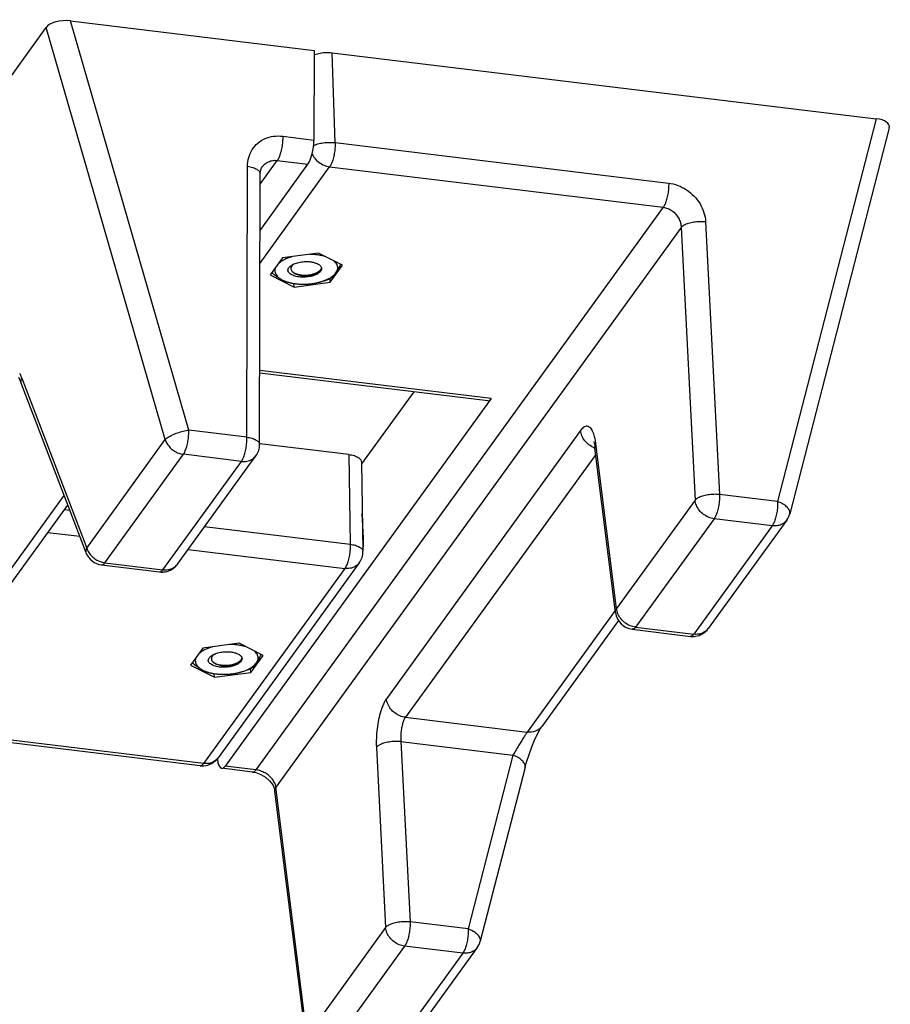
# Model space of a CAD drawing. Units: millimetres. Extents: x 4783 to 5945, y 260 to 1072.
# Drawn here: x 4883 to 5055, y 394 to 588 of the extents above; entities that cross this region are included whole.
import ezdxf

# ---------------------------------------------------------------- set-up
doc = ezdxf.new("R2010")
doc.units = ezdxf.units.MM

# ---------------------------------------------------------------- blocks, each defined once
blk = doc.blocks.new('*u104')
at = {"color": 7, "linetype": 'Continuous'}
for p, q in [((-33.90618250940042, 63.39012739542704), (-21.62122862310025, 80.34839481062704)), ((-31.63214901379979, 64.27199584312712), (-19.34719512760057, 81.23026325832711)), ((-22.54008542060001, 63.16871838082716), (-10.25513153429984, 80.12698579602693)), ((-19.56528707840062, 60.25341604622713), (-7.280333192100443, 77.21168346142713)), ((-7.280333192100443, 77.21168346142713), (-2.405233396600124, 38.28360129932707)), ((-7.122939268099799, 77.85808151812716), (-2.24777856000037, 38.92951133262704)), ((-31.63214901379979, 64.27199584312712), (-22.54008542060001, 63.16871838082716)), ((-41.38952170409993, 35.20568172572712), (-34.38163742100005, 62.3793106788271)), ((-39.49343876380044, 33.31345778792706), (-32.48580931720062, 60.48609562942693)), ((-32.48580931720062, 60.48609562942693), (-23.39374572389988, 59.38281816712697)), ((-18.12064965980062, 32.05509516342704), (-19.56528707840062, 60.25341604622713)), ((-21.94910641099978, 31.18446030772702), (-23.39374572389988, 59.38281816712697)), ((-65.80912525409985, -49.23973587127296), (-2.405233396600124, 38.28360129932707)), ((-63.00457145500059, -52.38981529247292), (0.7398825264999687, 35.60363761922713)), ((0.7398825264999687, 35.60363761922713), (5.547074006100047, 35.02030843752709)), ((1.256369708299644, 35.93998362062712), (6.074228278599549, 35.355360192327)), ((-36.09366824910012, -22.4609689909729), (5.547074006100047, 35.02030843752709)), ((-13.16516714190038, 4.096594581827048), (8.938545367999723, 34.60876997002697)), ((6.766804602600132, 33.85721126632711), (6.752076303600006, 33.97481797372711)), ((8.938545367999723, 34.60876997002697), (48.53721629329993, 29.80366486692708)), ((9.455393967299642, 34.94507226792712), (48.53807521399995, 30.20257998942702)), ((-21.94910641099978, 31.18446030772702), (-39.49343876380044, 33.31345778792706)), ((-15.43920063750011, 3.214726134127091), (6.664511872500043, 33.72690152232713)), ((-55.50945740679981, 10.67218083002706), (-41.72863024270009, 29.69536597312708)), ((-22.66775514110032, 27.38219550312704), (-41.72863024270009, 29.69536597312708)), ((-56.01376987169988, 12.23325215772707), (-44.00105811850062, 28.81571024012715)), ((-52.4530265291005, -13.73367696247294), (-22.66775514110032, 27.38219550312704)), ((-50.07497260750006, -17.47273098207302), (-19.69294458419972, 24.46691002972705)), ((1.549365317800039, 20.35239940462702), (-0.373938182200618, 17.69745292482708)), ((7.218303050400209, 21.10866650632704), (1.549365317800039, 20.35239940462702)), ((1.549365317800039, 20.35239940462702), (1.58362816530007, 19.77016003032713)), ((7.315584691399636, 20.53736011792705), (7.047691041199869, 20.57310862272698)), ((10.96393728299972, 19.20998712822711), (7.218303050400209, 21.10866650632704)), ((7.218303050400209, 21.10866650632704), (7.252142224900126, 20.53362674012715)), ((9.040633782999976, 16.55504064852698), (10.96393728299972, 19.20998712822711)), ((49.52593092579991, 18.62188485862703), (30.74906966239996, -7.297873365272949)), ((-0.373938182200618, 17.69745292482708), (3.371696050399805, 15.79877354682708)), ((7.714337002299544, 18.19566758132703), (7.711583351800073, 18.24246123122703)), ((47.25230421430024, 17.74057772332708), (30.18394553750022, -5.820747032472923)), ((3.371696050399805, 15.79877354682708), (9.040633782999976, 16.55504064852698)), ((-80.06059660980009, -2.579094721872934), (-67.77564272349991, 14.37917269342711)), ((-58.68357913030013, 13.27589523112704), (-67.77564272349991, 14.37917269342711)), ((-58.16673053090017, 13.61219752892703), (-67.2587941242, 14.71547499132703)), ((-82.33463010529977, -3.460963169573006), (-70.04967621910055, 13.49730424572704)), ((-70.96853301650026, -3.682372184172891), (-58.68357913030013, 13.27589523112704)), ((-55.5513669523998, 11.00683207842712), (-52.32756336730017, -14.73551086817292)), ((-67.99373467429996, -6.597674518672989), (-55.70878078799979, 10.36059289652712)), ((-55.70878078799979, 10.36059289652712), (-52.48497720239993, -15.38175005447295)), ((24.89400292679966, 3.533183641027108), (15.80193933359988, 4.636461103327065)), ((11.34763463189938, 1.122085939527096), (-13.16516714190038, 4.096594581827048)), ((13.01105723870023, 3.418290357727074), (0.7261033524000595, -13.53997705747292)), ((15.28509073419991, 4.300158805427031), (3.000136847999784, -12.65810860977297)), ((24.37715432749974, 3.196881343127075), (12.09220044129961, -13.76138607207292)), ((24.37715432749974, 3.196881343127075), (15.28509073419991, 4.300158805427031)), ((37.50568018489957, -24.95836047457294), (27.33455847109963, 1.627005563127113)), ((-15.79078399300033, -12.49440012467289), (-16.00933233029991, 1.407586733827088)), ((8.757672454599742, -2.453122531272925), (-14.01882744520026, 0.3106943682271321)), ((-13.79813632720015, -13.72759601767291), (-14.01882744520026, 0.3106943682271321)), ((27.2205148721996, 0.907745513327086), (14.93556098599947, -16.05052190197296)), ((37.39163658609959, -25.67762052437297), (27.2205148721996, 0.907745513327086)), ((-15.97664069320035, -0.6719473155728792), (-16.11340499470043, -0.6553516362729397)), ((-16.11340499470043, -0.6553516362729397), (-15.91647122260019, -4.49936233957294)), ((33.28507711869952, -1.539915445372912), (28.31545733470011, -0.9368763829729687)), ((-80.06059660980009, -2.579094721872934), (-70.96853301650026, -3.682372184172891)), ((-98.37651709449983, -64.83185236827296), (-82.81008501700035, -4.471779886072909)), ((30.69511494149992, -5.115123916072889), (29.87595667089954, -5.015723065172892)), ((-96.35655135700017, -66.24371391787292), (-80.91425691309996, -6.364994935472964)), ((-80.91425691309996, -6.364994935472964), (-71.82219331980014, -7.468272397772921)), ((-69.63759935360031, -50.11003210127296), (-71.82219331980014, -7.468272397772921)), ((-65.80912525409985, -49.23973587127296), (-67.99373467429996, -6.597674518672989)), ((-23.97173963939986, -23.53288641047288), (-15.79470119510006, -12.24522461817287)), ((-13.79813632720015, -13.72759601767291), (0.1403514301000541, -15.41896335617298)), ((3.000136847999784, -12.65810860977297), (12.09220044129961, -13.76138607207292)), ((0.1556079739002598, -15.29350091067295), (0.0643888437998612, -57.65910183857295)), ((2.146476544699908, -16.44400882347293), (2.05525741459951, -58.80960973507297)), ((2.146476544699908, -16.44400882347293), (11.23854013789969, -17.547286285773)), ((14.93556098599947, -16.05052190197296), (33.5699755834994, -80.53709371247294)), ((11.23854013789969, -17.547286285773), (29.73136374869955, -81.54386592167293)), ((-36.09366824910012, -22.4609689909729), (0.1307109425997623, -26.85662029047296)), ((-35.56651397660062, -22.12591723617288), (0.1315698632997737, -26.45770516787297)), ((37.66859189909974, -25.34984784837297), (37.50564378319996, -24.95832250707292)), ((37.91573268730008, -25.82984285507291), (37.66859189909974, -25.34984784837297)), ((-5.237266112600082, -39.91408897897293), (-10.90620384520025, -40.67035608067295)), ((-5.237266112600082, -39.91408897897293), (-5.203426938100165, -40.489128745073)), ((-1.491631880000568, -41.81276835697292), (-5.237266112600082, -39.91408897897293)), ((-10.90620384520025, -40.67035608067295), (-12.82950734530004, -43.32530256037296)), ((-10.90620384520025, -40.67035608067295), (-10.87194099780027, -41.2525954548729)), ((-5.139984471599746, -40.48539536727299), (-5.407878121900467, -40.44964686247295)), ((-4.741232160799882, -42.82708790387301), (-4.743985811200218, -42.7802942539729)), ((-3.41493538010036, -44.46771483677298), (-1.491631880000568, -41.81276835697292)), ((-12.82950734530004, -43.32530256037296), (-9.08387311270053, -45.22398193847289)), ((0.0944887996001853, -43.67954826407288), (-10.8041154302, -58.72408540217293)), ((-9.08387311270053, -45.22398193847289), (-3.41493538010036, -44.46771483677298)), ((0.08348981909966824, -48.78788921637295), (-7.412644068300324, -59.13562386967294)), ((-10.8041154302, -58.72408540217293), (-63.00457145500059, -52.38981529247292)), ((-11.65777573359992, -62.50998561577296), (-63.85829360519983, -56.17570800127294)), ((0.06789947519973794, -56.02863233707296), (-2.605452588700246, -59.71895305137298)), ((49.91195873039942, -57.97846444407287), (33.5699755834994, -80.53709371247294)), ((-2.605452588700246, -59.71895305137298), (-7.412644068300324, -59.13562386967294)), ((-0.2541834356998152, -58.73055946557292), (-0.2565125906003232, -58.73376896637296)), ((-11.65777573359992, -62.50998561577296), (-11.1863090259003, -76.57870639337295)), ((-8.363978096400388, -76.92118245217296), (-8.333817212800568, -62.9133317301729)), ((-3.459051828800511, -63.504860674773), (-8.333817212800568, -62.9133317301729)), ((-11.1863090259003, -76.57870639337295), (-96.35655135700017, -66.24371391787292)), ((29.73136374869955, -81.54386592167293), (-8.363978096400388, -76.92118245217296))]:
    blk.add_line(p, q, dxfattribs=at)
for points in [[(-1.886723120600436, 37.96092880602714), (-2.171580798500145, 38.58455402732716), (-2.247728999900573, 38.92951742942705)], [(1.256374385099662, 35.94002203242712), (0.768230538199532, 36.03258792802717), (-0.01843721660043229, 36.31881791052706), (-0.7634190320004564, 36.76129574602714), (-1.404322512300496, 37.32648439322702), (-1.886723120600436, 37.96092880602714)], [(-41.38946389210014, 35.2056668625271), (-41.61219835039992, 34.40291658892716), (-42.00454062029985, 33.17908204472701), (-42.44041059450046, 31.99443435762714), (-42.88305095430042, 30.92884323232715), (-43.2975368819998, 30.0420085752271), (-43.65330593330054, 29.37024772442714), (-43.92297638130003, 28.92848668862712), (-44.00100179550009, 28.81566936582703)], [(-52.17617762880036, -15.52825483387301), (-52.2795680402005, -15.06052837197296), (-52.32757616780054, -14.73587260767295)], [(-52.09725353110025, -15.75552221517296), (-52.1058667041998, -15.73623357227302), (-52.17617762880036, -15.52825483387301)], [(0.0643343093997828, -57.65888568817286), (0.03370716399967932, -58.02370326477296), (-0.1398185939997347, -58.5459377352729), (-0.2567704004004554, -58.73409460947289)]]:
    blk.add_lwpolyline(points, dxfattribs=at)
for centre, radius, start, end in [((-31.48077221210042, 61.63252378492712), 2.9953128798, 144.1193531049679, 165.562254818805), ((9.093667913300123, 31.96759814732695), 2.9992576909, 93.97060205550736, 144.2048042086811), ((9.094320540300032, 31.97311612722706), 2.9938070073, 83.06658003467581, 93.99037460308254), ((8.283207017399945, 32.55610525822703), 1.9977018185, 141.177553178092, 144.1236833433312), ((5.091534775299806, 14.530976384327), 4.585382139, 104.2031335209899, 106.8934450499208), ((5.215451980199759, 14.05092005092706), 5.098517010899999, 102.3432719973116, 103.2072116838085), ((5.147118388099443, 15.11834646292709), 4.048256850500001, 102.1397980429869, 104.6260945749203), ((5.23288329459956, 13.97179543582706), 5.179538876000001, 101.9698269010132, 102.3445336171042), ((7.554942267899605, 18.45419388692699), 0.6439319269, 2.2285549832034, 3.364782151703099), ((3.429199464500016, 18.21041129282708), 0.5230846996, 183.2705179308001, 189.9570425573001), ((3.360188201600067, 18.11133901872699), 0.4485266531, 171.289157568796, 178.8159702167021), ((3.485916460000226, 17.98970074982708), 0.5668930511, 170.1715607109035, 170.9087509889995), ((3.48698929279999, 17.98950990332708), 0.5679827155, 167.2436778937005, 170.1710649661061), ((3.509283820600103, 17.98411819402713), 0.5909175811, 162.3138337146773, 167.2111101017256), ((6.046556651999708, 20.17434274082711), 2.9251549091, 296.9444481608147, 297.5845153913091), ((7.196680801399452, 18.21149515562706), 0.5158205875, 358.3646672832004, 3.434931903799418), ((7.552498918599667, 18.45411329042713), 0.6463765624, 358.1187765735015, 2.22727179369915), ((-67.62021023109992, 11.73739462832702), 2.9999226071, 98.15140179371821, 144.0795472574285), ((-68.38345964870041, 12.28801592022705), 2.0587541123, 129.6262798779327, 144.0276914078319), ((-67.62007168870059, 11.7273903497271), 3.0098457275, 83.10605516660019, 98.12700971902551), ((-58.52812396140052, 10.63402187242707), 3.0000225754, 7.141635327705562, 83.08114271370208), ((15.44006163890026, 1.652775004327054), 3.005364729, 93.14965298742099, 99.89340021142038), ((15.44111480629999, 1.652454091327058), 3.0057432005, 83.10529870922247, 93.1693621377241), ((-13.01028665149988, 1.454837418927127), 2.9994183062, 144.0585240307782, 180.9026340888989), ((15.44057095900007, 1.658258641027032), 3.0000504955, 99.92097659969133, 144.0896845957764), ((14.6307787290998, 2.247418679227053), 1.9985502573, 139.0301378341058, 144.1363398548908), ((24.53259330770015, 0.5549714877270162), 3.0000607565, 20.94075949448996, 83.08091975681153), ((-79.90921980799976, -5.218566779972889), 2.9953128798, 144.1193531049679, 165.562254818805), ((3.156050791600137, -15.3000755427729), 3.0004599011, 144.1356569080639, 179.8692674452005), ((-42.18728974179976, -14.10203641187297), 10.3768990572, 187.0839399187091, 189.507990788899), ((-53.51418747119988, -18.01373035597294), 3.4905538726, 67.59411212740753, 70.08271128419956), ((47.34926083299979, -21.87055353747292), 10.660583459, 200.9231968643709, 202.4361155001694), ((46.1041311736999, -22.39013402017292), 9.3114049598, 202.4050806817839, 205.5838098268316), ((-9.026369698500275, -42.81234419237296), 0.5230846996, 183.2705179308001, 189.9570425573001), ((-9.095380961400224, -42.91141646647293), 0.4485266531, 171.2891575689198, 178.8159702167021), ((-8.969652703200154, -43.03305473537296), 0.566893051, 170.1715607110896, 170.9087509893037), ((-8.968579870300346, -43.03324558187296), 0.5679827155, 167.2436778936244, 170.1710649659945), ((-8.946285342500232, -43.03863729117302), 0.5909175811, 162.3138337146773, 167.2111101017256), ((-7.364034387700485, -46.49177910087292), 4.585382139, 104.2031335209899, 106.8934450499208), ((-7.240117182800532, -46.97183543467293), 5.0985170113, 102.3432719974189, 103.2072116838085), ((-7.308450774999983, -45.90440902247292), 4.0482568507, 102.1397980430943, 104.6260945749203), ((-7.222685868499866, -47.05096004937297), 5.179538876000001, 101.9698269010132, 102.3445336171042), ((-5.258888361699974, -42.81126032957297), 0.5158205875, 358.3646672832004, 3.434931903695384), ((-4.900626895199821, -42.56856159837298), 0.6439319268, 2.2285549832034, 3.364782151703099), ((-4.903070244499759, -42.56864219477302), 0.6463765624, 358.1187765735015, 2.22727179369915), ((-6.409012511199762, -40.84841274417295), 2.9251549093, 296.9444481608147, 297.5845153911896)]:
    blk.add_arc(centre, radius, start, end, dxfattribs=at)
for centre, major_axis, ratio, start_param, end_param in [((5.776496950899855, 32.36948219182705), (0.2893670264, 2.9867971544), 0.3293480778, 5.3114046519, 6.794934516100001), ((-15.09783458780021, 0.487914684927091), (0.2893670264, 2.9867971544), 0.3293480778, 1.4017790196, 1.9952790731), ((-35.86424530430031, -25.1117952365729), (0.2893670264, 2.9867971544), 0.3293480778, -0.0083718499, 0.5117492089), ((-7.331138669400389, -61.76850104427285), (0.4321398972, 2.9694889732), 0.3046972571, 0.5269523655, 2.0104822297), ((-95.2873976542005, -64.8668973328729), (3.1116191173, 0.176008194), 0.4534107273, 2.99923561, 4.3361196881), ((30.66860059589999, -80.15104187127292), (3.0693874866, 0.1118369542), 0.4668446338, -1.8980641206, -0.3498272734)]:
    blk.add_ellipse(centre, major_axis=major_axis, ratio=ratio, start_param=start_param, end_param=end_param, dxfattribs=at)
for points, start_tangent, end_tangent in [([(-33.90611750090011, 63.390139478327), (-33.58050099380034, 63.74334803372699), (-33.0167067225002, 64.09234430312699), (-32.35071256660012, 64.27160760492711), (-31.63214901379979, 64.27199584312712)], (0.5870461511594194, 0.8095534672947254), (0.9927180027426962, -0.1204614752962651)), ([(-32.48580931720062, 60.48609562942693), (-32.46152973049993, 61.34070196562698), (-32.35118407190021, 62.22060292222704), (-32.16441550000036, 63.04890339362692), (-31.91754578329983, 63.75321786602717), (-31.63214901379979, 64.27199584312712)], (-0.02461834301224282, 0.9996969226657305), (0.5866610925221425, 0.8098325521493479)), ([(-23.39374572389988, 59.38281816712697), (-23.36946612710017, 60.23742463402709), (-23.2591204559003, 61.11732559062693), (-23.07235187120023, 61.94562605692704), (-22.82548216909981, 62.64994045182721), (-22.54008542060001, 63.16871838082716)], (-0.02461834428334738, 0.9996969226344287), (0.5866610891460969, 0.8098325545950319)), ([(-22.54008542060001, 63.16871838082716), (-21.68123329250011, 62.94242313132713), (-20.88031493390008, 62.48561289172699), (-20.22224837419981, 61.84269296912703), (-19.7693335255999, 61.07409416492692), (-19.56528707840062, 60.25341604622713)], (0.9927180026738274, -0.1204614758638084), (0.08622537797285643, -0.9962756567303239)), ([(-34.37987406330012, 62.37884023522702), (-34.40197204430024, 62.24026492912708), (-34.27971358830018, 61.77735216232713), (-33.89024362859982, 61.30066054472718), (-33.27071753100063, 60.8553880816271), (-32.48580931640026, 60.48609563282707)], (-0.2577384362315869, -0.9662147269054101), (0.9350904463567843, -0.3544091662644606)), ([(-23.39374572389988, 59.38281816712697), (-22.48194398850046, 59.35481818702692), (-21.55144881839988, 59.44071068982703), (-20.70249215790045, 59.63298688872715), (-20.01777950589985, 59.91309037462702), (-19.56528707840062, 60.25341604622713)], (0.9954248356261557, -0.09554787605510141), (0.6640639851422941, 0.7476757476586592)), ([(-2.249018371499915, 38.92934552192719), (-2.241806802299834, 38.792541223527), (-2.405267813400314, 38.28387612022698)], (0.1325583986796032, -0.9911751968948272), (-0.5193752411558786, -0.8545462883157781)), ([(-2.405224155099859, 38.28361403172698), (-2.208949470100379, 37.65999538462711), (-1.839284057799887, 37.05893282522698), (-1.32163854710052, 36.52119010732713), (-0.6908795883000494, 36.08197320162708), (0.01298830769974302, 35.76895799152703), (0.7398830083002395, 35.60363828502705)], (0.1655860827937413, -0.986195340277485), (0.9927173608071796, -0.120466765342264)), ([(1.256100732999585, 35.93626486382709), (1.03880430729987, 35.89155025182708), (0.7398214632994495, 35.60364502902712)], (-0.9973944499316896, 0.0721409124246595), (-0.5866610953478324, -0.8098325501023539)), ([(-41.38778504440052, 35.205221007727), (-41.40958199889974, 35.06832608892705), (-41.28822457990009, 34.6062754995271), (-40.90016628490048, 34.13007045182712), (-40.28231837780004, 33.68500653772708), (-39.49344921250031, 33.31341727212703)], (-0.256419907942977, -0.96656548190514), (0.9350904463575712, -0.3544091662623846)), ([(6.726812673299719, 33.80848267782699), (7.311737949599774, 34.30777276192703), (8.075551817700216, 34.58577961172705), (8.938545367999723, 34.60876997002697)], (0.6269579015968401, 0.7790531365865151), (0.9927180026775808, -0.1204614758328778)), ([(9.455131413299569, 34.94121786552705), (9.238374130600278, 34.8971362452271), (8.938545367999723, 34.60876997002697)], (-0.9973355152193243, 0.07295114860099938), (-0.5866610874387762, -0.809832555831854)), ([(-41.72860489610048, 29.69536292232715), (-41.44888802510013, 30.09858158372708), (-41.10409764100041, 30.62503730712706), (-40.7125998345, 31.24737671042703), (-40.29622918380028, 31.93133381512712), (-39.87993489190012, 32.63666917132696), (-39.49342777740003, 33.31345645462716)], (0.5865181426000391, 0.8099360890841946), (0.4896224378558478, 0.8719345550831763)), ([(-22.66775491909993, 27.38219547642711), (-22.43274839910009, 27.79991593262707), (-22.22986419409972, 28.3553186809271), (-22.07234845670064, 29.01264341692706), (-21.96947675400042, 29.73270613152704), (-21.92753108760007, 30.47247558462709), (-21.94910546570009, 31.18446019292708)], (0.5866545634812781, 0.8098372818946971), (-0.07756045905871492, 0.9969876504704568)), ([(-21.94910830539993, 31.18449728432711), (-21.0291491168, 31.15675280802702), (-20.10048693699991, 31.24338137282712), (-19.25376398630033, 31.43592758352702), (-18.57162479270028, 31.715597936427), (-18.12064965980062, 32.05509516342704)], (0.995424835625837, -0.09554787605842309), (0.6640639851501678, 0.747675747651666)), ([(-19.69294458419972, 24.46691002972705), (-19.21968868149997, 25.29914549662703), (-18.80004111739981, 26.40925051822705), (-18.46337231380039, 27.72282704192708), (-18.22962433790053, 29.16142375472714), (-18.11301298060062, 30.63878421972709), (-18.12064965980062, 32.05509516342704)], (0.5866268206186965, 0.8098573783888121), (-0.05118085514591584, 0.9986894011986575)), ([(-44.00106048450016, 28.81571195872709), (-43.41598743470058, 29.35789673432714), (-42.62836302120013, 29.665141013327), (-41.72876882820037, 29.69517466932712)], (0.5877124427254818, 0.8090698886163342), (0.9927179616092784, -0.1204618142745638)), ([(-22.66774292650007, 27.38221236432707), (-21.80170012079998, 27.15295951452708), (-21.00292410600014, 26.6952948138271), (-20.34703850440019, 26.05253969452701), (-19.89614533080021, 25.28554016182716), (-19.69294458600052, 24.46691003252704)], (0.9927180022060251, -0.120461479718947), (0.08622538199171191, -0.9962756563825013)), ([(3.305665713400231, 20.3528732754271), (3.18401911699948, 20.32083647842705), (2.622767824499533, 20.14661228922705), (2.107413606099726, 19.94117669732714), (1.646750930000053, 19.70804499862697), (1.248641977799707, 19.45120250462708), (0.9198842673995387, 19.17503716422698), (0.6660960662002253, 18.88426548722714)], (-0.9688465444094712, -0.2476618125303678), (-0.586663638817453, -0.8098307075490935)), ([(3.252464221899572, 20.33927403652706), (2.756847839399597, 20.20036576172708), (2.204521980899699, 20.0184531206271), (1.636118401999738, 19.80445784962706)], (-0.9688275429237532, -0.247736133965805), (-0.928995955447862, -0.3700898738975634)), ([(4.405274873200142, 20.56428817602705), (3.781545603699669, 20.46085495682701), (3.305665713400231, 20.3528732754271)], (-0.9912185357191072, -0.1322339383322939), (-0.9688465444103691, -0.2476618125268542)), ([(7.047529614499581, 20.57313280052699), (6.943668455400257, 20.58635937702707), (6.324458405199948, 20.64043792972711), (5.687718696100092, 20.65484360882704), (5.044371031899573, 20.62932273182707), (4.405274873200142, 20.56428817602705)], (-0.9912207349128528, 0.1322174522475166), (-0.9912185356601592, -0.1322339387741668)), ([(9.041951565999625, 20.00165012992704), (8.592953896999461, 20.19866635252708), (8.087684156999785, 20.36356789852698), (7.534774826499415, 20.493539385227), (7.047529614499581, 20.57313280052699)], (-0.8919503799353282, 0.4521332986335156), (-0.9912207349130456, 0.1322174522460698)), ([(9.041951566399803, 20.00165012972707), (8.681035956899905, 20.16907048972712), (8.321784830300203, 20.30513783552715), (7.962219691899918, 20.41198358022712), (7.597809776400027, 20.49248048342702), (7.310737963400243, 20.5380053848271)], (-0.8919503167271741, 0.4521334233279976), (-0.9912585891280382, 0.131933352416633)), ([(0.6660960663002697, 18.88426548732707), (0.481231851499615, 18.61176996162703), (0.2981226648998927, 18.307695204727), (0.1157192795999435, 17.971850546327), (-0.06832175690033182, 17.60164310552705), (-0.09098693260057189, 17.55400421732702)], (-0.586660856891463, -0.8098327228455112), (-0.4280491836480426, -0.9037554405801631)), ([(0.6660960662002253, 18.88426548722714), (0.4916352684995218, 18.58388429532715), (0.3994671433001713, 18.27899341862712), (0.3911886431997118, 17.97480076922704), (0.4669703314002618, 17.676505116827), (0.6255216089994065, 17.38925137742706), (0.8640930370002025, 17.11798984992708), (1.025013379899974, 16.97960169162707)], (-0.5866604944196481, -0.8098329854280414), (0.7860267586689537, -0.6181924737946741)), ([(1.636118401999738, 19.80445784962706), (1.429769875499915, 19.66962697612712), (1.233035536799434, 19.51423328062708), (1.041479146099846, 19.33385276832701), (0.8528057162002369, 19.12470113762708), (0.6660960663002697, 18.88426548732707)], (-0.8609795604088845, -0.5086395546535132), (-0.5866620794596951, -0.8098318371884541)), ([(2.90696671059959, 18.18056914672707), (2.917096872799448, 18.32126992922713), (2.983773373999611, 18.50152122932707), (3.109053576699807, 18.67719413622706), (3.289725561199702, 18.84384007712708), (3.521225741699709, 18.99728070262699)], (-0.05743318685293975, 0.998349352204886), (0.8685867718524793, 0.4955371023070715)), ([(4.124892800099587, 19.03541658932704), (3.97470280430025, 18.99281863162707), (3.662037294800029, 18.87906162322702), (3.395298241899582, 18.74459758012699), (3.181873860999985, 18.59368481632703), (3.027676690099725, 18.43104680562703), (2.936968222499672, 18.26175301962712), (2.916835193499537, 18.17926742782709)], (-0.9675073279105558, -0.2528429758553252), (-0.1505854055770916, -0.9885970036507207)), ([(4.126473502999943, 19.02978397652714), (4.012913644000037, 18.99192480702709), (3.678091650100214, 18.85300767662716), (3.394754650699724, 18.69046304142705), (3.171810625100079, 18.50940106182702), (3.016271189600047, 18.31551789792707), (2.946296041499409, 18.16364075022705)], (-0.9535944037338714, -0.3010941931812081), (-0.3032513264190155, -0.9529106112459382)), ([(3.521225741699709, 18.99728070262699), (3.76523305019964, 19.14022355812699), (4.055973854900003, 19.26852837022705), (4.395824160899792, 19.38010748442707), (4.78433082149968, 19.47024340132702), (5.20363433789953, 19.53122575972702), (5.634640957499869, 19.5591153466271), (6.064608061299623, 19.55299133142705), (6.482881399199869, 19.51284682942708), (6.880415954399723, 19.43888904152709), (7.244137010399754, 19.33271318942707), (7.563531003299431, 19.19674093882713), (7.829481921099614, 19.03406927732703), (8.033559570800207, 18.84902024752705), (8.169910063199495, 18.64577544942699)], (0.8274994060079052, 0.5614665912203187), (0.4313272295594649, -0.902195555874976)), ([(7.479955190599867, 18.68678296172709), (7.400656614499894, 18.76267316282701), (7.165521562199501, 18.93224223362699), (6.878791876300056, 19.07645016652714), (6.545892815499428, 19.19382340022707), (6.171054352399551, 19.28232153882709), (5.769371847100047, 19.33792650162707), (5.359327862599457, 19.35924714672706), (4.949034219999703, 19.34726663942706), (4.544437410700084, 19.30227780292705), (4.162950786099827, 19.22622120572714), (3.81998258800013, 19.12348281802701), (3.521225741699709, 18.99728070262699)], (-0.6902516090340317, 0.723569427370954), (-0.894954349544034, -0.44615772125137)), ([(7.711574709299384, 18.2424005287271), (7.668221058799645, 18.42569084812703), (7.55025084619956, 18.61309630192704), (7.362031939999724, 18.78441780592709), (7.109481170299659, 18.93426926682707), (6.800537907200123, 19.05793952402701), (6.444914482300192, 19.151540471727), (6.053790864700204, 19.21212930632703), (5.639463190899733, 19.23780105612707), (5.214957197399599, 19.2277484838271), (4.793618709999464, 19.18228747642706), (4.388694063200091, 19.10284712532712), (4.126473502999943, 19.02978397652714)], (-0.05991241941399692, 0.9982036375409385), (-0.9535944037457895, -0.3010941931434615)), ([(8.169910063199495, 18.64577544942699), (8.187897340900236, 18.57262164782708), (8.197064511699864, 18.50243344872706), (8.197764116000144, 18.49198803982699)], (0.2925896358809116, -0.956238100566525), (0.05869708966416059, -0.9982758394677083)), ([(10.05492185919957, 17.94027989272706), (10.1139102494999, 18.05937058672703), (10.20607837470016, 18.3642614635271), (10.21435687479971, 18.66845411282702), (10.13857518660006, 18.96674976522706), (9.980023909100055, 19.25400350462701), (9.741452481100168, 19.52526503212709), (9.426964312900054, 19.77590574932708), (9.041951565999625, 20.00165012992704)], (0.4824407147475319, 0.8759286253764577), (-0.8919493145745322, 0.4521354003282893)), ([(10.70655329969941, 18.85438985692713), (10.51534394709961, 19.01357237312709), (10.13819496399992, 19.30899738762707), (9.769472916899758, 19.57131703912705), (9.404676537299565, 19.80226006522707), (9.041951566399803, 20.00165012972707)], (-0.7627214423690933, 0.6467271459822992), (-0.8919495928721111, 0.4521348513168119)), ([(3.736876989899429, 17.39305839532699), (3.469036488900201, 17.50886421762698), (3.247575537800003, 17.64521892752714), (3.078088517900142, 17.79867349742699), (2.96485599819971, 17.96534739612707), (2.913993639999717, 18.11996483742701)], (-0.9403505732036458, 0.3402069950420996), (-0.1727551575925675, 0.9849647991299828)), ([(7.372021565300201, 17.56672428602701), (7.207825243300249, 17.4892098287271), (6.858425542599434, 17.35676059142702), (6.478127954000229, 17.25134303212712), (6.077754007699696, 17.17528876792699), (5.665786877400024, 17.12974258572706), (5.255618092799523, 17.11566124702699), (4.860214554999402, 17.13237531962704), (4.501419152299604, 17.17602306522713), (4.19792195250011, 17.23807642912709), (3.947180213299362, 17.31127938032705), (3.736876989899429, 17.39305839532699)], (-0.8914357273422435, -0.4531471549263059), (-0.9139554243499313, 0.4058145910404621)), ([(7.399758145699707, 17.58529199312704), (7.428532239399829, 17.628887085727), (7.468254505899495, 17.70215672712709)], (0.5760061561086073, 0.8174453548250102), (0.4245786427050102, 0.9053910625573746)), ([(7.606451966699751, 17.7007087340271), (7.51617351529967, 17.64532300882706), (7.401068690300235, 17.58169382902702)], (-0.8407230184923287, -0.5414654247291768), (-0.8863179666100696, -0.4630771664249834)), ([(7.468254505899495, 17.70215672712709), (7.525248774500142, 17.763976280527), (7.575225378299365, 17.82729418552708)], (0.70354147074221, 0.7106542049026996), (0.5866610872880482, 0.8098325559410445)), ([(7.499160218700126, 17.63005091132709), (7.58040751740009, 17.7392324618271)], (0.642522911965512, 0.7662664729709626), (0.5462747671198599, 0.8376060403364716)), ([(7.575225378299365, 17.82729418552708), (7.680907278700033, 18.02651520622703), (7.712291298499622, 18.196774634127)], (0.5866610874970172, 0.8098325557896627), (0.02810809651856659, 0.9996048893988579)), ([(7.58040751740009, 17.7392324618271), (7.6823616751999, 17.95016909012702), (7.715424565899411, 18.16359353312714), (7.714309190499989, 18.19566590892714)], (0.5462747671249336, 0.8376060403331627), (-0.06002454546744496, 0.9981969013884119)), ([(8.198527101900254, 18.43289427092714), (8.12298065359937, 18.22084579382704), (7.980753534900032, 18.01559677422711), (7.777086100199995, 17.82273075742705), (7.606451966699751, 17.7007087340271)], (-0.1889618615203042, -0.9819844270103174), (-0.8407230183423933, -0.5414654249619787)), ([(8.872658791099639, 16.88721514882707), (8.958794588000274, 16.93520988342709), (9.356903540299754, 17.19205237742699), (9.685661250699923, 17.46821771782709), (9.788416549799877, 17.57419405652706)], (0.8783657275386942, 0.4779891721424457), (0.6741216868013371, 0.7386203025805073)), ([(2.24955820319974, 16.36091509552705), (2.517861360999632, 16.27968698352709), (3.070770691500002, 16.14971549682707), (3.661877062700114, 16.05689550502711), (4.281087112899513, 16.00281695232707), (4.811274961500203, 15.98803604562704)], (0.9501369580126537, -0.3118329056056477), (0.9999986321885213, -0.001653971307697782)), ([(7.516257401300209, 16.34869772552702), (7.982777693499884, 16.49664259282713), (8.49813191189969, 16.70207818482709), (8.872658791099639, 16.88721514882707)], (0.9620301272451559, 0.2729432803215152), (0.8783657275120635, 0.4779891721913827)), ([(-69.6964863584999, 13.87371114772702), (-69.16019737409988, 14.19952246432706), (-68.49420164500043, 14.378785050327), (-67.77564273949974, 14.37917267632702)], (0.7701980466566994, 0.6378048047217934), (0.9927180027817126, -0.1204614749747312)), ([(-67.77564272349991, 14.37917269342711), (-67.47665986230004, 14.66707792742704), (-67.25906530730026, 14.71177082832708)], (0.5866610824645833, 0.8098325594352722), (0.9973308456753726, -0.07301495918266572)), ([(-58.68357913030013, 13.27589523112704), (-58.38459629200042, 13.56380045262699), (-58.16700171380035, 13.60849337002708)], (0.5866610858681203, 0.8098325569696726), (0.9973308454372138, -0.07301496243573843)), ([(-58.68357913030013, 13.27589523112704), (-57.82472827929996, 13.04960050532713), (-57.02380788230039, 12.59278916812707), (-56.3657431356005, 11.94987115522713), (-55.91282714450062, 11.18127079562703), (-55.70878078799979, 10.36059289652712)], (0.9927180026648236, -0.1204614759380079), (0.08622537797670178, -0.9962756567299912)), ([(-55.55260758770055, 11.00667724732705), (-55.54527247179976, 10.87060066542699), (-55.70878078799979, 10.36059289652712)], (0.1333834071251415, -0.9910645118778539), (-0.519375235829278, -0.854546291553174)), ([(15.80166815079974, 4.632756944427001), (15.58407357249962, 4.5880640269271), (15.28509073419991, 4.300158805427031)], (-0.9973308454257696, 0.0730149625920596), (-0.5866610857930107, -0.8098325570240836)), ([(-15.43868500640019, 3.215385127227023), (-15.38173803890004, 3.290271354227116), (-14.79197319989999, 3.795598161427051), (-14.02816100190012, 4.073604166327073), (-13.16516714190038, 4.096594581827048)], (0.5864481453450506, 0.8099867732385204), (0.9927180026769016, -0.120461475838474)), ([(-14.01882744520026, 0.3106943682271321), (-13.99518248410004, 1.157076538627052), (-13.88533974780057, 2.038647412827004), (-13.69868416250029, 2.869076866027058), (-13.45133297630036, 3.576048254526995), (-13.16516714190038, 4.096594581827048)], (-0.02461834308914026, 0.999696922663837), (0.5866610874784285, 0.809832555803129)), ([(15.28509073419991, 4.300158805427031), (14.4407096774994, 4.280542575227059), (13.68242092370019, 4.012934495027139), (13.12176423239998, 3.557792053427079)], (-0.9927180026801005, 0.1204614758121124), (-0.6556522847562156, -0.755062965251213)), ([(24.89373174369939, 3.529479478027042), (24.67613718879966, 3.484786577227055), (24.37715432749974, 3.196881343127075)], (-0.9973308456753726, 0.07301495918266572), (-0.5866610824645833, -0.8098325594352722)), ([(27.2205148721996, 0.907745513327086), (26.89918227240014, 1.58181894012705), (26.41619764719962, 2.184382610027114), (25.80292368390019, 2.676210354627074), (25.10609988190026, 3.020844952227094), (24.37715432749974, 3.196881343127075)], (-0.3165475945288874, 0.9485766286378636), (-0.9927180026126224, 0.1204614763681952)), ([(27.2205148721996, 0.907745513327086), (27.37355248859967, 1.378349593526991), (27.33141389609955, 1.625857352527078)], (0.4998360545448994, 0.8661200370485539), (-0.3477800613335952, 0.9375761456750064)), ([(-14.01882744520026, 0.3106943682271321), (-14.84200402789975, 0.4798777529269955), (-15.48599444390038, 0.7443961099270382), (-15.88782091909979, 1.078381386427054), (-16.0087163062999, 1.407607930327003)], (-0.9916823415657227, 0.1287094923722631), (-0.03438828834204608, 0.9994085479046616)), ([(-82.33456509680036, -3.460951086572891), (-82.0089485897006, -3.107742531272947), (-81.44515431840045, -2.758746261772899), (-80.77916016250038, -2.579482959972893), (-80.06059660980009, -2.579094721872934)], (0.5870461511594194, 0.8095534672947254), (0.9927180027426962, -0.1204614752962651)), ([(-80.91425691309996, -6.364994935472964), (-80.88997732650023, -5.510388599372959), (-80.77963166780046, -4.630487642773005), (-80.59286309590061, -3.802187171372907), (-80.34599337920008, -3.097872698872948), (-80.06059660980009, -2.579094721872934)], (-0.02461834301224282, 0.9996969226657305), (0.5866610925221425, 0.8098325521493479)), ([(-82.8083216761006, -4.472250409772982), (-82.83041964810036, -4.610825832272894), (-82.70816140169973, -5.07373800337291), (-82.31869050770001, -5.550430675172947), (-81.69916537550034, -5.995702339372883), (-80.91425691230052, -6.364994932172976)], (-0.2577383192699931, -0.9662147581049874), (0.9350904463556556, -0.3544091662674383)), ([(-71.82219331980014, -7.468272397772921), (-71.79791372300042, -6.613665930972957), (-71.68756805180055, -5.733764974372889), (-71.50079946710048, -4.905464508072896), (-71.25392976510011, -4.201150113172957), (-70.96853301650026, -3.682372184172891)], (-0.02461834428334738, 0.9996969226344287), (0.5866610891460969, 0.8098325545950319)), ([(-70.96853301650026, -3.682372184172891), (-70.10968088840036, -3.908667433572873), (-69.30876252990038, -4.365477673272949), (-68.65069597010006, -5.008397595872907), (-68.19778112150016, -5.776996400072903), (-67.99373467429996, -6.597674518672989)], (0.9927180026738274, -0.1204614758638084), (0.08622537797285643, -0.9962756567303239)), ([(-71.82219331980014, -7.468272397772921), (-70.9103915843998, -7.49627237787297), (-69.97989641430013, -7.410379875172907), (-69.1309397537998, -7.218103676172973), (-68.4462271018001, -6.938000190272987), (-67.99373467429996, -6.597674518672989)], (0.9954248356261557, -0.09554787605510141), (0.6640639851422941, 0.7476757476586592)), ([(-13.79813632720015, -13.72759601767291), (-14.61995213550017, -13.55448720477295), (-15.26406764669991, -13.26316121717286), (-15.66747238190055, -12.88159935597298), (-15.79025359560001, -12.49447563427293)], (-0.9927180026779299, 0.1204614758300002), (-0.02835536481935039, 0.9995979058031093)), ([(3.000136847999784, -12.65810860977297), (2.155757024699597, -12.67772462107291), (1.3974663332001, -12.94533331617299), (0.806147208099901, -13.43664470497288), (0.7261730881000403, -13.53998097817293)], (-0.9927180026722587, 0.1204614758767356), (-0.5860310520340293, -0.8102885942995183)), ([(3.000136847999784, -12.65810860977297), (2.714740099399933, -13.17688653877292), (2.467870397399565, -13.88120093367297), (2.28110181269949, -14.70950139997285), (2.170756141499623, -15.58940235657292), (2.146476544699908, -16.44400882347293)], (-0.5866610891460969, -0.8098325545950319), (0.02461834428334738, -0.9996969226344287)), ([(12.09220044129961, -13.76138607207292), (11.80680367179957, -14.28016404917298), (11.55993395509995, -14.9844785215729), (11.3731653832001, -15.81277899297288), (11.26281972459947, -16.69267994957295), (11.23854013789969, -17.547286285773)], (-0.5866610925221425, -0.8098325521493479), (0.02461834301224282, -0.9996969226657305)), ([(14.93556098599947, -16.05052190197296), (14.61422944609967, -15.37645015687292), (14.13124389619952, -14.77388494017293), (13.51796654010013, -14.28205498337297), (12.82114122729945, -13.93742072727298), (12.09220045729944, -13.76138605507299)], (-0.3165475945296791, 0.9485766286375993), (-0.9927180025197284, 0.1204614771337316)), ([(-52.32876083180054, -14.73603195217288), (-52.32151525649988, -14.87305894117299), (-52.48497720120031, -15.38175004827292)], (0.1328425910678488, -0.991137147925745), (-0.5193752308481963, -0.8545462945805705)), ([(-52.18370916660024, -14.78668932457299), (-51.3849246601003, -15.24436697327292), (-50.72904398100036, -15.88713002987288), (-50.27816396880007, -16.65412359217294), (-50.07497260750006, -17.47273098207302)], (0.9245235696264973, -0.3811248735061511), (0.08622537796125737, -0.9962756567313278)), ([(2.146476544699908, -16.44400882347293), (1.330398982499901, -16.26233891427296), (0.6838808091997635, -15.98508400577293), (0.2793967544994302, -15.64070806217296), (0.1559390642996732, -15.29349808607299)], (-0.9894142328956249, 0.1451188331801299), (-0.0118445275064257, 0.9999298511236425)), ([(-52.42163691079986, -15.81614611337295), (-52.27220081110045, -16.51380184817287), (-51.95204872419981, -17.38861798307289), (-51.54583319159974, -17.9438583024729), (-51.07790581530026, -18.14701849877292), (-50.57629322930006, -17.98553012867296), (-50.07497260750006, -17.47273098207302)], (0.1661157699523029, -0.9861062574454915), (0.5866317484619128, 0.8098538088423857)), ([(14.93556098599947, -16.05052190197296), (14.48070820809971, -16.41905536627291), (13.81274655149991, -16.78607819157287), (12.99591796159984, -17.11639227867295), (12.10778787979962, -17.37871738527292), (11.23854013789969, -17.547286285773)], (-0.6804640877114124, -0.7327814308066732), (-0.9903903257787476, -0.1383004070994232)), ([(37.39163658609959, -25.67762052437297), (37.5446440240994, -25.20775192247288), (37.50258044449947, -24.95950951727298)], (0.4998360545576784, 0.8661200370411792), (-0.3475778925283419, 0.9376511124216494)), ([(-9.14990344960006, -40.66988220977294), (-9.271550046099946, -40.70191900677287), (-9.832801338599893, -40.87614319597287), (-10.34815555690056, -41.08157878797294), (-10.80881823310028, -41.31471048657295), (-11.20692718529972, -41.57155298057296), (-11.53568489569989, -41.84771832107299), (-11.78947309690011, -42.13848999797301)], (-0.9688465444094712, -0.2476618125303678), (-0.586663638817453, -0.8098307075490935)), ([(-10.81945076100055, -41.21829763557298), (-11.02579928760042, -41.35312850907292), (-11.22253362619995, -41.50852220457296), (-11.41409001700049, -41.68890271697296), (-11.6027634469001, -41.89805434767288), (-11.78947309680007, -42.13848999787297)], (-0.8609795604088845, -0.5086395546535132), (-0.5866620794596951, -0.8098318371884541)), ([(-9.203104941199854, -40.68348144877291), (-9.698721323699829, -40.82238972347295), (-10.25104718210059, -41.00430236467287), (-10.81945076100055, -41.21829763557298)], (-0.9688275429237532, -0.247736133965805), (-0.928995955447862, -0.3700898738975634)), ([(-8.05029428980015, -40.45846730927292), (-8.674023559300622, -40.56190052837292), (-9.14990344960006, -40.66988220977294)], (-0.9912185357191072, -0.1322339383322939), (-0.9688465444103691, -0.2476618125268542)), ([(-8.934343421300582, -42.02547478257293), (-8.690336112899786, -41.88253192707293), (-8.399595308200333, -41.75422711507292), (-8.059745002200543, -41.64264800077297), (-7.671238341500612, -41.55251208397294), (-7.251934825199896, -41.49152972557295), (-6.820928205600467, -41.46364013867299), (-6.390961101799803, -41.46976415377299), (-5.972687763900467, -41.50990865587289), (-5.575153208600568, -41.58386644377288), (-5.211432152600537, -41.69004229577297), (-4.892038159799995, -41.82601454637302), (-4.626087241999812, -41.98868620787289), (-4.422009592300128, -42.17373523777292), (-4.285659099899931, -42.37698003587298)], (0.8274994060079052, 0.5614665912203187), (0.4313272295594649, -0.902195555874976)), ([(-5.408039548599845, -40.44962268467293), (-5.511900707700079, -40.43639610817286), (-6.131110757900387, -40.38231755547292), (-6.767850467000244, -40.36791187647293), (-7.411198131099809, -40.39343275337296), (-8.05029428980015, -40.45846730927292)], (-0.9912207349135124, 0.1322174522425709), (-0.9912185356601592, -0.1322339387741668)), ([(-3.413617596999757, -41.02110535527299), (-3.862615266099965, -40.82408913267295), (-4.367885006100551, -40.65918758667294), (-4.920794336499966, -40.52921609997293), (-5.408039548599845, -40.44962268467293)], (-0.8919503799353282, 0.4521332986335156), (-0.9912207349130456, 0.1322174522460698)), ([(-3.413617596700533, -41.02110535547297), (-3.774533206200431, -40.85368499557296), (-4.133784332700088, -40.71761764977293), (-4.493349471200418, -40.61077190507297), (-4.857759386700309, -40.53027500177291), (-5.144831199700093, -40.48475010047298)], (-0.8919503167271741, 0.4521334233279976), (-0.9912585891280382, 0.131933352416633)), ([(-2.400647303899859, -43.08247559247297), (-2.34165891360044, -42.9633848984729), (-2.249490788300136, -42.65849402177287), (-2.241212288299721, -42.3543013723729), (-2.316993976500271, -42.05600571997297), (-2.475545254000281, -41.76875198057292), (-2.714116682000167, -41.49749045317299), (-3.028604850200281, -41.246849735973), (-3.413617596999757, -41.02110535527299)], (0.4824407147475319, 0.8759286253764577), (-0.8919493145745322, 0.4521354003282893)), ([(-1.749015863299974, -42.16836562837295), (-1.940225215899773, -42.00918311217288), (-2.317374199000369, -41.71375809757296), (-2.686096246100533, -41.45143844607287), (-3.050892625799861, -41.22049542007289), (-3.413617596700533, -41.02110535547297)], (-0.7627214423690933, 0.6467271459822992), (-0.8919495928721111, 0.4521348513168119)), ([(-11.78947309680007, -42.13848999787297), (-11.97433731159981, -42.41098552357289), (-12.1574464981004, -42.71506028047293), (-12.33984988350039, -43.05090493887292), (-12.52389091999976, -43.42111237977292), (-12.54655609559995, -43.4687512678729)], (-0.586660856891463, -0.8098327228455112), (-0.4280491836480426, -0.9037554405801631)), ([(-11.78947309690011, -42.13848999797301), (-11.96393389449986, -42.43887118997293), (-12.05610201980016, -42.74376206667296), (-12.06438051980058, -43.04795471607292), (-11.98859883160003, -43.34625036847297), (-11.83004755410002, -43.63350410777298), (-11.59147612610013, -43.90476563527295), (-11.43055578320036, -44.04315379357286)], (-0.5866604944196481, -0.8098329854280414), (0.7860267586689537, -0.6181924737946741)), ([(-9.548602452499836, -42.84218633847297), (-9.538472290299978, -42.70148555597291), (-9.471795789099815, -42.52123425587297), (-9.346515586300484, -42.34556134907291), (-9.165843601800589, -42.17891540807295), (-8.934343421300582, -42.02547478257293)], (-0.05743318685293975, 0.998349352204886), (0.8685867718524793, 0.4955371023070715)), ([(-8.718692173099953, -43.62969708987293), (-8.986532674200134, -43.51389126767299), (-9.207993625200288, -43.3775365576729), (-9.377480645200194, -43.22408198777293), (-9.490713164800582, -43.0574080891729), (-9.541575523100619, -42.90279064777292)], (-0.9403505732036458, 0.3402069950420996), (-0.1727551575925675, 0.9849647991299828)), ([(-8.330676362999839, -41.98733889587288), (-8.480866358800085, -42.02993685367301), (-8.793531868200262, -42.14369386207295), (-9.060270921199844, -42.27815790507293), (-9.27369530210035, -42.42907066897294), (-9.427892473000611, -42.591708679573), (-9.518600940500619, -42.76100246557291), (-9.538733969499845, -42.84348805747288)], (-0.9675073279105558, -0.2528429758553252), (-0.1505854055770916, -0.9885970036507207)), ([(-8.329095660100393, -41.99297150867301), (-8.442655519100299, -42.03083067817295), (-8.777477513000122, -42.16974780857299), (-9.060814512400611, -42.33229244377299), (-9.283758538000257, -42.5133544233729), (-9.439297973500288, -42.70723758727297), (-9.509273121600017, -42.85911473497288)], (-0.9535944037338714, -0.3010941931812081), (-0.3032513264190155, -0.9529106112459382)), ([(-4.975613972500469, -42.33597252357299), (-5.054912548600441, -42.26008232247295), (-5.29004760079988, -42.09051325157293), (-5.576777286800279, -41.94630531867301), (-5.909676347599998, -41.82893208497296), (-6.284514810599831, -41.74043394637295), (-6.686197315900245, -41.68482898367301), (-7.096241300499969, -41.66350833847298), (-7.506534943100633, -41.67548884587291), (-7.911131752400252, -41.72047768237292), (-8.292618376900464, -41.79653427947289), (-8.635586575100206, -41.89927266717291), (-8.934343421300582, -42.02547478257293)], (-0.6902516090340317, 0.723569427370954), (-0.894954349544034, -0.44615772125137)), ([(-4.743994453800042, -42.78035495657286), (-4.787348104299781, -42.59706463707289), (-4.905318316899866, -42.40965918327288), (-5.093537223000567, -42.23833767937299), (-5.346087992799767, -42.08848621847301), (-5.655031255900212, -41.96481596117292), (-6.010654680800144, -41.87121501347292), (-6.401778298400131, -41.81062617897294), (-6.816105972200603, -41.78495442907297), (-7.240611965599783, -41.79500700137294), (-7.661950453099962, -41.84046800877286), (-8.0668750998002, -41.91990835987292), (-8.329095660100393, -41.99297150867301)], (-0.05991241941399692, 0.9982036375409385), (-0.9535944037457895, -0.3010941931434615)), ([(-4.880343784700017, -43.19546129967296), (-4.774661884400302, -42.99624027897289), (-4.743277864599804, -42.82598085117297)], (0.5866610874970172, 0.8098325557896627), (0.02810809651856659, 0.9996048893988579)), ([(-4.875161645700246, -43.28352302337294), (-4.773207487900436, -43.0725863950729), (-4.740144597200015, -42.85916195217294), (-4.741259972500302, -42.8270895762729)], (0.5462747671249336, 0.8376060403331627), (-0.06002454546744496, 0.9981969013884119)), ([(-4.257042061200082, -42.5898612142729), (-4.332588509500056, -42.80190969137288), (-4.474815628200304, -43.00715871097293), (-4.678483062900341, -43.20002472787291), (-4.84911719630054, -43.32204675117293)], (-0.1889618615203042, -0.9819844270103174), (-0.8407230183423933, -0.5414654249619787)), ([(-4.285659099899931, -42.37698003587298), (-4.2676718222001, -42.45013383737296), (-4.258504651300427, -42.52032203647298), (-4.257805047100192, -42.53076744537293)], (0.2925896358809116, -0.956238100566525), (0.05869708966416059, -0.9982758394677083)), ([(-5.083547597800134, -43.45603119917291), (-5.247743919800087, -43.53354565647294), (-5.597143620499992, -43.6659948937729), (-5.977441209000062, -43.77141245307291), (-6.37781515539973, -43.84746671737298), (-6.789782285700312, -43.89301289957291), (-7.199951070299903, -43.90709423817293), (-7.595354608100024, -43.89038016557288), (-7.954150010799822, -43.84673241997291), (-8.257647210600226, -43.78467905617299), (-8.508388949800064, -43.71147610487287), (-8.718692173099953, -43.62969708987293)], (-0.8914357273422435, -0.4531471549263059), (-0.9139554243499313, 0.4058145910404621)), ([(-5.055811017400629, -43.43746349207299), (-5.027036923600463, -43.39386839947292), (-4.987314657199931, -43.32059875807295)], (0.5760061561086073, 0.8174453548250102), (0.4245786427050102, 0.9053910625573746)), ([(-4.84911719630054, -43.32204675117293), (-4.939395647699712, -43.37743247637297), (-5.054500472700056, -43.44106165617291)], (-0.8407230184923287, -0.5414654247291768), (-0.8863179666100696, -0.4630771664249834)), ([(-4.987314657199931, -43.32059875807295), (-4.930320388500149, -43.25877920467292), (-4.880343784700017, -43.19546129967296)], (0.70354147074221, 0.7106542049026996), (0.5866610872880482, 0.8098325559410445)), ([(-4.956408944400209, -43.39270457397288), (-4.875161645700246, -43.28352302337294)], (0.642522911965512, 0.7662664729709626), (0.5462747671198599, 0.8376060403364716)), ([(-4.939311761800127, -44.67405775967291), (-4.472791469500407, -44.52611289237291), (-3.957437251199735, -44.32067730047288), (-3.582910371999787, -44.13554033637297)], (0.9620301272451559, 0.2729432803215152), (0.8783657275120635, 0.4779891721913827)), ([(-3.582910371999787, -44.13554033637297), (-3.496774575000018, -44.08754560187299), (-3.098665622800581, -43.83070310787298), (-2.769907912400413, -43.55453776737295), (-2.667152613300459, -43.44856142867297)], (0.8783657275386942, 0.4779891721424457), (0.6741216868013371, 0.7386203025805073)), ([(-10.2060109599006, -44.66184038977292), (-9.93770780199975, -44.74306850167295), (-9.384798471600334, -44.87303998847301), (-8.793692100400222, -44.96585998027297), (-8.174482050199913, -45.01993853287297), (-7.644294201600133, -45.03471943967293)], (0.9501369580126537, -0.3118329056056477), (0.9999986321885213, -0.001653971307697782)), ([(-69.63759935360031, -50.11003210127296), (-68.71764016569978, -50.13777657757294), (-67.78897798570051, -50.05114801277296), (-66.94225503400048, -49.85860180187296), (-66.26011583980016, -49.57893144847299), (-65.80914070800009, -49.23943422217292)], (0.995424835625837, -0.09554787605842309), (0.6640639851501678, 0.747675747651666)), ([(-63.00457194310002, -52.38981596547296), (-63.72004124150044, -52.20872334797298), (-64.39018392970047, -51.84915354047291), (-64.96721172439993, -51.3357656222729), (-65.41449665930031, -50.70089649847296), (-65.70173974360023, -49.98605736687296), (-65.80913448049978, -49.2397486321729)], (-0.9927162654098676, 0.1204757917205178), (-0.01868765228695188, 0.9998253705782837)), ([(-63.85829360519983, -56.17570800127294), (-65.28990768770018, -55.82324442617301), (-66.64895086429988, -55.12745529157291), (-67.83164689770001, -54.13709112787296), (-68.76262098149982, -52.9145539628729), (-69.37887808269988, -51.5401164848729), (-69.63759935360031, -50.11003210127296)], (-0.9927124052239649, 0.1205075952562764), (-0.05095710124536217, 0.9987008430118952)), ([(-63.85829360519983, -56.17570800127294), (-63.83401149919973, -55.32106935487298), (-63.72366048460026, -54.44115548947298), (-63.53688909399989, -53.6128624724729), (-63.29002210840008, -52.90856748467297), (-63.00463329850027, -52.38980778827295)], (-0.02461832143948646, 0.9996969231969769), (0.5866610800557396, 0.809832561180293)), ([(2.05525741459951, -58.80960973507297), (1.232681350499661, -58.62590186647299), (0.5889082240000789, -58.34845970137292), (0.1867641074995845, -58.00436715397291), (0.06473958310016314, -57.65909745177294)], (-0.98941423856551, 0.1451187945230813), (-0.01216270224026933, 0.9999260316014454)), ([(-11.65777573359992, -62.50998561577296), (-11.63413072189996, -61.66360278607294), (-11.52428790800059, -60.78203183147298), (-11.33763233419995, -59.95160270487293), (-11.09028118150036, -59.24463153817294), (-10.8041154302, -58.72408540217293)], (-0.02461834318774711, 0.9996969226614087), (0.586661087480136, 0.8098325558018918)), ([(-8.050346283100225, -60.77831411097293), (-8.46008022030037, -60.08381501147289), (-9.118227498400302, -59.42706199387294), (-9.925983113800612, -58.95835287127295), (-10.8041154302, -58.72408540217293)], (-0.3948212300217555, 0.9187579639513926), (-0.9927180026765047, 0.1204614758417463)), ([(-3.459051828800511, -63.504860674773), (-3.434772236600111, -62.65025418807295), (-3.324426559800486, -61.77035323937298), (-3.137657975500588, -60.942052782573), (-2.890788279600201, -60.23773839617297), (-2.605391525499726, -59.71896046117297)], (-0.02461835735799375, 0.9996969223124548), (0.5866610953213613, 0.8098325501215302)), ([(2.05525741459951, -58.80960973507297), (1.86563041160025, -60.18528926697286), (1.313575296299859, -61.41795773107287), (0.4374130443002286, -62.42120775047295), (-0.703449220800394, -63.12961953937292), (-2.036267602899898, -63.49876427397294), (-3.459051828800511, -63.504860674773)], (-0.002013322018940032, -0.9999979732651703), (-0.9927235332127551, 0.1204158901706258)), ([(-0.2565487110005051, -58.7337426906729), (-0.6318459571002677, -59.14254769487297), (-1.214830660999723, -59.51517377237292), (-1.888716549200581, -59.71165227937297), (-2.605453070600561, -59.71895371597293)], (-0.5882638229133148, -0.808669076106792), (-0.9927197177276146, 0.1204473413355616)), ([(-8.282702555599826, -62.02677798607294), (-8.958528201700574, -62.29663230727294), (-9.806210600800114, -62.47899579127295), (-10.73627780930019, -62.55250995197298), (-11.65777573359992, -62.50998561577296)], (-0.8819644618598079, -0.4713159110579013), (-0.9936873403177839, 0.1121849797975154)), ([(-8.357626085999982, -76.2339979969729), (-8.492388375600058, -76.28643862117292), (-9.338755842600222, -76.51634673627291), (-10.26676023140044, -76.616903660773), (-11.1863090259003, -76.57870639337295)], (-0.9254365774482259, -0.3789025483167324), (-0.9927180026781742, 0.1204614758279865))]:
    blk.add_spline(points, degree=3, dxfattribs=dict(at, start_tangent=start_tangent, end_tangent=end_tangent))
blk = doc.blocks.new('*u118')
at = {"xscale": 1.259900000000016, "yscale": 1.259900000000016, "zscale": 1.2599}
blk.add_blockref('*u104', (143.1920427530886, 181.4370367599544), dxfattribs=at)

msp = doc.modelspace()

# ---------------------------------------------------------------- block references
at = {"rotation": 180}
msp.add_blockref('*u118', (5073.622845217073, 666.2031024087179), dxfattribs=at)

doc.saveas('drawing.dxf')
